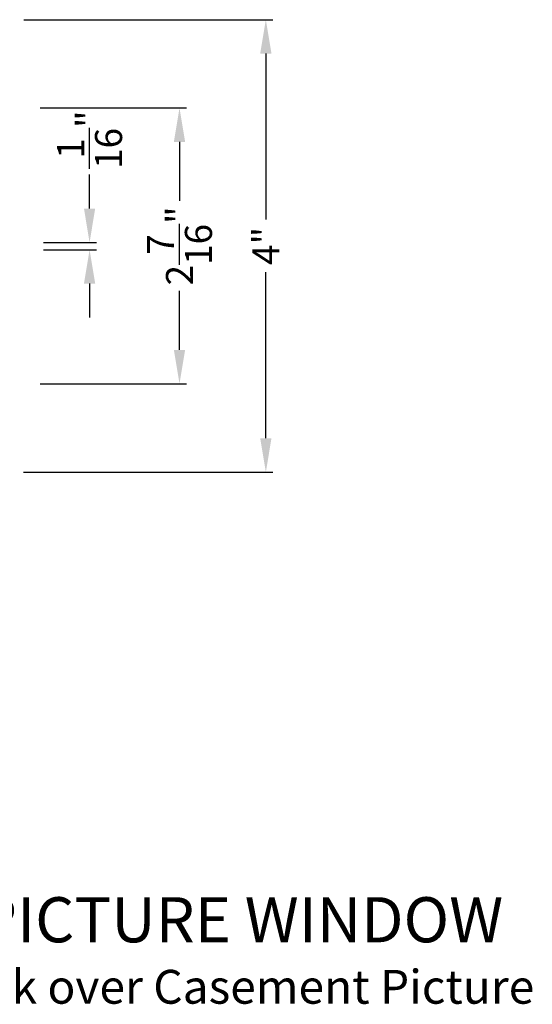
# Model space of a CAD drawing. Extents: x 136 to 272, y -200 to -156.
# Drawn here: x 231 to 235, y -177 to -168 of the extents above; entities that cross this region are included whole.
import ezdxf

# ---------------------------------------------------------------- set-up
doc = ezdxf.new("R2010")
doc.units = 0
doc.header["$LTSCALE"] = 2
doc.header["$MEASUREMENT"] = 0
doc.header["$PDMODE"] = 3
doc.layers.get('0').update_dxf_attribs({"linetype": 'CONTINUOUS'})
doc.layers.get('DEFPOINTS').update_dxf_attribs({"color": 3, "linetype": 'CONTINUOUS'})
doc.layers.add('Dim', color=7, linetype='CONTINUOUS')
doc.styles.add('Arial', font='arial.ttf')
doc.styles.get("Standard").update_dxf_attribs({"font": 'arial.ttf'})
doc.dimstyles.get("Standard").update_dxf_attribs({"dimtxt": 0.24, "dimasz": 0.3, "dimexe": 0.0625, "dimexo": 0.18, "dimgap": 0.09, "dimtad": 0, "dimdec": 4, "dimzin": 0, "dimdsep": 46, "dimlunit": 4, "dimtxsty": 'STANDARD', "dimcen": 0, "dimadec": 5, "dimazin": 0, "dimtfac": 1, "dimtdec": 4, "dimtofl": 0, "dimtmove": 0, "dimatfit": 3, "dimfxl": 1, "dimtolj": 1, "dimtzin": 0, "dimarcsym": 0})

# ---------------------------------------------------------------- blocks, each defined once
blk = doc.blocks.new('*D282')
at = {"layer": 'DEFPOINTS', "color": 0, "transparency": 16777216}
for p in [(230.8103, -170.3462), (231.399, -170.3462), (230.8103, -170.4124)]:
    blk.add_point(p, dxfattribs=at)
at = {"layer": 'Dim', "color": 0, "lineweight": -2, "transparency": 16777216}
for p, q in [((231.399, -170.0462), (231.399, -169.7462)), ((230.9903, -170.3462), (231.4615, -170.3462)), ((230.9903, -170.4124), (231.4615, -170.4124)), ((231.399, -170.7124), (231.399, -171.0124))]:
    blk.add_line(p, q, dxfattribs=at)
at = {"layer": 'Dim', "color": 0, "transparency": 16777216}
for points in [[(231.349, -170.0462), (231.449, -170.0462), (231.399, -170.3462)], [(231.349, -170.7124), (231.449, -170.7124), (231.399, -170.4124)]]:
    blk.add_solid(points, dxfattribs=at)
at = {"layer": 'Dim', "color": 0, "transparency": 16777216, "insert": (231.399, -169.4361), "char_height": 0.24, "attachment_point": 5, "rotation": 90}
blk.add_mtext('\\A1;{\\H1x;\\S1/16;}"', dxfattribs=at)
blk = doc.blocks.new('*D340')
at = {"layer": 'DEFPOINTS', "color": 0, "transparency": 16777216}
for p in [(230.7803, -169.1553), (232.1966, -169.1553), (230.7803, -171.6003)]:
    blk.add_point(p, dxfattribs=at)
at = {"layer": 'Dim', "color": 0, "lineweight": -2, "transparency": 16777216}
for p, q in [((230.9603, -169.1553), (232.2591, -169.1553)), ((232.1966, -169.4553), (232.1966, -169.9793)), ((232.1966, -171.3003), (232.1966, -170.7763)), ((230.9603, -171.6003), (232.2591, -171.6003))]:
    blk.add_line(p, q, dxfattribs=at)
at = {"layer": 'Dim', "color": 0, "transparency": 16777216}
for points in [[(232.1466, -169.4553), (232.2466, -169.4553), (232.1966, -169.1553)], [(232.1466, -171.3003), (232.2466, -171.3003), (232.1966, -171.6003)]]:
    blk.add_solid(points, dxfattribs=at)
at = {"layer": 'Dim', "color": 0, "transparency": 16777216, "insert": (232.1966, -170.3778), "char_height": 0.24, "attachment_point": 5, "rotation": 90}
blk.add_mtext('\\A1;2{\\H1x;\\S7/16;}"', dxfattribs=at)
blk = doc.blocks.new('*D329')
at = {"layer": 'DEFPOINTS', "color": 0, "transparency": 16777216}
for p in [(230.6347, -168.3725), (230.6314, -172.383), (232.9625, -172.383)]:
    blk.add_point(p, dxfattribs=at)
at = {"layer": 'Dim', "color": 0, "lineweight": -2, "transparency": 16777216}
for p, q in [((230.8147, -168.3725), (233.025, -168.3725)), ((232.9625, -168.6725), (232.9625, -170.145)), ((232.9625, -172.083), (232.9625, -170.6105)), ((230.8114, -172.383), (233.025, -172.383))]:
    blk.add_line(p, q, dxfattribs=at)
at = {"layer": 'Dim', "color": 0, "transparency": 16777216}
for points in [[(232.9125, -168.6725), (233.0125, -168.6725), (232.9625, -168.3725)], [(232.9125, -172.083), (233.0125, -172.083), (232.9625, -172.383)]]:
    blk.add_solid(points, dxfattribs=at)
at = {"layer": 'Dim', "color": 0, "transparency": 16777216, "insert": (232.9625, -170.3778), "char_height": 0.24, "attachment_point": 5, "rotation": 90}
blk.add_mtext('\\A1;4"', dxfattribs=at)

msp = doc.modelspace()

# ---------------------------------------------------------------- texts
at = {"style": 'Arial'}
for s, height, p in [('%%UCONTEMPORARY CASEMENT PICTURE WINDOW', 0.4, (223.05, -176.55112)), ('Horizontal Stack Section - Transom Stack over Casement Picture', 0.3, (223.0496, -177.09516))]:
    msp.add_text(s, height=height, dxfattribs=at).set_placement(p)

# ---------------------------------------------------------------- dimensions: what is measured, and where the dimension line sits
at = {"layer": 'Dim'}
for base, p1, p2, picture, middle in [((232.96252, -172.38302), (230.6347, -168.37252), (230.6314, -172.38302), '*D329', (232.96252, -170.37777)), ((232.19658, -169.15527), (230.78031, -171.60027), (230.78031, -169.15527), '*D340', (232.19658, -170.37777))]:
    dim = msp.add_linear_dim(base=base, p1=p1, p2=p2, angle=90, dimstyle='STANDARD', override={"dimpost": '\\X'}, dxfattribs=at)
    dim.commit()
    dim.dimension.update_dxf_attribs({"geometry": picture, "text_midpoint": middle})
dim = msp.add_linear_dim(base=(231.39902, -170.34624), p1=(230.81031, -170.41243), p2=(230.81031, -170.34624), angle=90, dimstyle='STANDARD', override={"dimpost": '\\X'}, dxfattribs=at)
dim.commit()
dim.dimension.update_dxf_attribs({"geometry": '*D282', "text_midpoint": (231.39902, -169.43605), "dimtype": 160})

doc.saveas('drawing.dxf')
